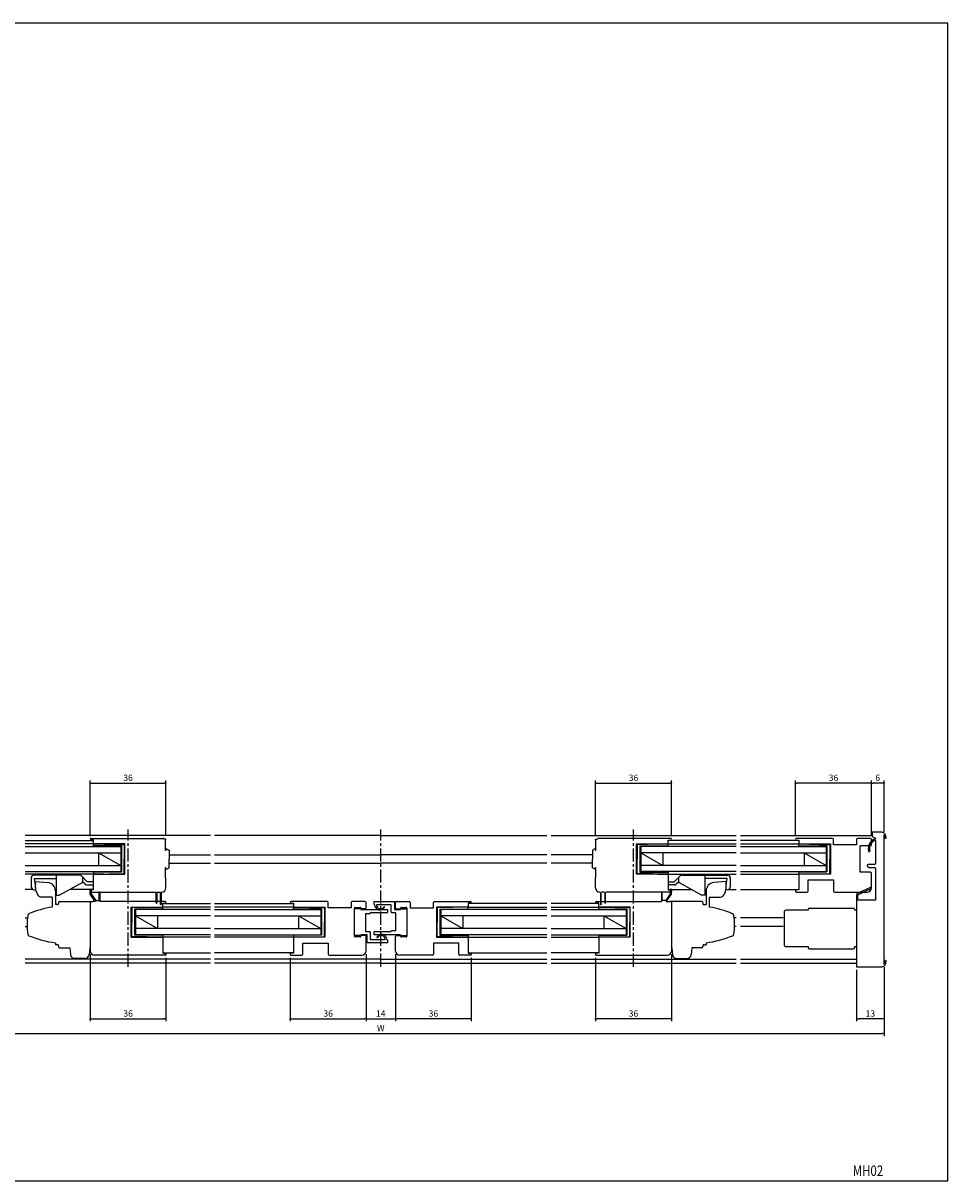
# Model space of a CAD drawing. Extents: x 0 to 790, y 0 to 550.
# Drawn here: x 351 to 790, y 0 to 550 of the extents above; entities that cross this region are included whole.
import ezdxf
from ezdxf.enums import TextEntityAlignment as Align

# ---------------------------------------------------------------- set-up
doc = ezdxf.new("R2010")
doc.units = 0
doc.header["$LTSCALE"] = 5
doc.header["$MEASUREMENT"] = 0
doc.linetypes.add('CENTER', pattern=[2, 1.25, -0.25, 0.25, -0.25])
doc.layers.get('0').update_dxf_attribs({"linetype": 'CONTINUOUS'})
doc.layers.get('DEFPOINTS').update_dxf_attribs({"linetype": 'CONTINUOUS'})
doc.layers.add('ADM', color=4, linetype='CONTINUOUS')
doc.layers.add('AHJ', color=1, linetype='CONTINUOUS')
doc.styles.get("Standard").update_dxf_attribs({"font": 'romans.shx', "width": 0.8, "bigfont": 'extfont.shx'})
doc.dimstyles.new('1', dxfattribs={"dimtxt": 3, "dimasz": 0.8, "dimexe": 1.2, "dimexo": 1.5, "dimgap": 1, "dimtad": 3, "dimdsep": 46, "dimtxsty": 'Standard', "dimblk1": 'DOT', "dimblk2": 'DOT', "dimsah": 1, "dimcen": 0, "dimazin": 2, "dimtfac": 1, "dimtofl": 0, "dimtmove": 2, "dimatfit": 3, "dimldrblk": 'DOT', "dimfxl": 0, "dimtolj": 1, "dimarcsym": 0})

# ---------------------------------------------------------------- blocks, each defined once
blk = doc.blocks.new('DOT')
at = {"layer": 'AHJ', "color": 0, "linetype": 'ByBlock'}
blk.add_line((-0.5, 0), (-1, 0), dxfattribs=at)
at = {"layer": 'AHJ', "color": 0, "linetype": 'ByBlock', "const_width": 0.5}
blk.add_lwpolyline([(-0.25, 0, 1), (0.25, 0, 1)], format="xyb", close=True, dxfattribs=at)
blk = doc.blocks.new('*D6')
at = {"layer": 'ADM', "color": 0}
for p, q in [((527.7, 107.69), (527.7, 75.8)), ((563.7, 105.99), (563.7, 75.8)), ((562.9, 77), (528.5, 77))]:
    blk.add_line(p, q, dxfattribs=at)
at = {"layer": 'DEFPOINTS', "color": 0}
for p in [(527.7, 109.19), (563.7, 107.49), (527.7, 77)]:
    blk.add_point(p, dxfattribs=at)
at = {"layer": 'ADM', "color": 0, "xscale": 0.8, "yscale": 0.8, "zscale": 0.8, "rotation": 180}
blk.add_blockref('DOT', (527.7, 77), dxfattribs=at)
at = {"layer": 'ADM', "color": 0, "xscale": 0.8, "yscale": 0.8, "zscale": 0.8}
blk.add_blockref('DOT', (563.7, 77), dxfattribs=at)
at = {"layer": 'ADM', "color": 0, "insert": (545.7, 79.5), "char_height": 3, "attachment_point": 5}
blk.add_mtext('\\A1;36', dxfattribs=at)
blk = doc.blocks.new('_DOT')
at = {"color": 0, "linetype": 'ByBlock'}
blk.add_line((-0.5, 0), (-1, 0), dxfattribs=at)
at = {"color": 0, "linetype": 'ByBlock', "const_width": 0.5}
blk.add_lwpolyline([(-0.25, 0, 1), (0.25, 0, 1)], format="xyb", close=True, dxfattribs=at)
blk = doc.blocks.new('*D17')
at = {"layer": 'ADM', "color": 0}
for p, q in [((281.7, 101.5), (281.7, 68.8)), ((759.7, 101.5), (759.7, 68.8)), ((282.5, 70), (758.9, 70))]:
    blk.add_line(p, q, dxfattribs=at)
at = {"layer": 'DEFPOINTS', "color": 0}
for p in [(281.7, 103), (759.7, 103), (759.7, 70)]:
    blk.add_point(p, dxfattribs=at)
at = {"layer": 'ADM', "color": 0, "xscale": 0.8, "yscale": 0.8, "zscale": 0.8, "rotation": 180}
blk.add_blockref('DOT', (281.7, 70), dxfattribs=at)
at = {"layer": 'ADM', "color": 0, "xscale": 0.8, "yscale": 0.8, "zscale": 0.8}
blk.add_blockref('DOT', (759.7, 70), dxfattribs=at)
at = {"layer": 'ADM', "color": 0, "insert": (520.7, 72.5), "char_height": 3, "attachment_point": 5}
blk.add_mtext('\\A1;W', dxfattribs=at)
blk = doc.blocks.new('*D18')
at = {"layer": 'ADM', "color": 0}
for p, q in [((477.7, 105.99), (477.7, 75.8)), ((513.7, 107.69), (513.7, 75.8)), ((478.5, 77), (512.9, 77))]:
    blk.add_line(p, q, dxfattribs=at)
at = {"layer": 'DEFPOINTS', "color": 0}
for p in [(477.7, 107.49), (513.7, 109.19), (513.7, 77)]:
    blk.add_point(p, dxfattribs=at)
at = {"layer": 'ADM', "color": 0, "xscale": 0.8, "yscale": 0.8, "zscale": 0.8, "rotation": 180}
blk.add_blockref('DOT', (477.7, 77), dxfattribs=at)
at = {"layer": 'ADM', "color": 0, "xscale": 0.8, "yscale": 0.8, "zscale": 0.8}
blk.add_blockref('DOT', (513.7, 77), dxfattribs=at)
at = {"layer": 'ADM', "color": 0, "insert": (495.7, 79.5), "char_height": 3, "attachment_point": 5}
blk.add_mtext('\\A1;36', dxfattribs=at)
blk = doc.blocks.new('*D2')
at = {"layer": 'ADM', "color": 0}
for p, q in [((382.7, 107.69), (382.7, 75.8)), ((418.7, 105.95), (418.7, 75.8)), ((383.5, 77), (417.9, 77))]:
    blk.add_line(p, q, dxfattribs=at)
at = {"layer": 'DEFPOINTS', "color": 0}
for p in [(382.7, 109.19), (418.7, 107.45), (418.7, 77)]:
    blk.add_point(p, dxfattribs=at)
at = {"layer": 'ADM', "color": 0, "xscale": 0.8, "yscale": 0.8, "zscale": 0.8, "rotation": 180}
blk.add_blockref('DOT', (382.7, 77), dxfattribs=at)
at = {"layer": 'ADM', "color": 0, "xscale": 0.8, "yscale": 0.8, "zscale": 0.8}
blk.add_blockref('DOT', (418.7, 77), dxfattribs=at)
at = {"layer": 'ADM', "color": 0, "insert": (400.7, 79.5), "char_height": 3, "attachment_point": 5}
blk.add_mtext('\\A1;36', dxfattribs=at)
blk = doc.blocks.new('*D4')
at = {"layer": 'ADM', "color": 0}
for p, q in [((513.7, 107.69), (513.7, 75.8)), ((527.7, 107.69), (527.7, 75.8)), ((514.5, 77), (526.9, 77))]:
    blk.add_line(p, q, dxfattribs=at)
at = {"layer": 'DEFPOINTS', "color": 0}
for p in [(513.7, 109.19), (527.7, 109.19), (527.7, 77)]:
    blk.add_point(p, dxfattribs=at)
at = {"layer": 'ADM', "color": 0, "xscale": 0.8, "yscale": 0.8, "zscale": 0.8, "rotation": 180}
blk.add_blockref('DOT', (513.7, 77), dxfattribs=at)
at = {"layer": 'ADM', "color": 0, "xscale": 0.8, "yscale": 0.8, "zscale": 0.8}
blk.add_blockref('DOT', (527.7, 77), dxfattribs=at)
at = {"layer": 'ADM', "color": 0, "insert": (520.7, 79.5), "char_height": 3, "attachment_point": 5}
blk.add_mtext('\\A1;14', dxfattribs=at)
blk = doc.blocks.new('*D24')
at = {"layer": 'ADM', "color": 0}
for p, q in [((746.7, 100.19), (746.7, 75.8)), ((759.7, 101.5), (759.7, 75.8)), ((758.9, 77), (747.5, 77))]:
    blk.add_line(p, q, dxfattribs=at)
at = {"layer": 'DEFPOINTS', "color": 0}
for p in [(746.7, 101.69), (759.7, 103), (746.7, 77)]:
    blk.add_point(p, dxfattribs=at)
at = {"layer": 'ADM', "color": 0, "xscale": 0.8, "yscale": 0.8, "zscale": 0.8, "rotation": 180}
blk.add_blockref('DOT', (746.7, 77), dxfattribs=at)
at = {"layer": 'ADM', "color": 0, "xscale": 0.8, "yscale": 0.8, "zscale": 0.8}
blk.add_blockref('DOT', (759.7, 77), dxfattribs=at)
at = {"layer": 'ADM', "color": 0, "insert": (753.2, 79.5), "char_height": 3, "attachment_point": 5}
blk.add_mtext('\\A1;13', dxfattribs=at)
blk = doc.blocks.new('*D23')
at = {"layer": 'ADM', "color": 0}
for p, q in [((622.7, 105.95), (622.7, 75.8)), ((658.7, 107.69), (658.7, 75.8)), ((657.9, 77), (623.5, 77))]:
    blk.add_line(p, q, dxfattribs=at)
at = {"layer": 'DEFPOINTS', "color": 0}
for p in [(622.7, 107.45), (658.7, 109.19), (622.7, 77)]:
    blk.add_point(p, dxfattribs=at)
at = {"layer": 'ADM', "color": 0, "xscale": 0.8, "yscale": 0.8, "zscale": 0.8, "rotation": 180}
blk.add_blockref('DOT', (622.7, 77), dxfattribs=at)
at = {"layer": 'ADM', "color": 0, "xscale": 0.8, "yscale": 0.8, "zscale": 0.8}
blk.add_blockref('DOT', (658.7, 77), dxfattribs=at)
at = {"layer": 'ADM', "color": 0, "insert": (640.7, 79.5), "char_height": 3, "attachment_point": 5}
blk.add_mtext('\\A1;36', dxfattribs=at)
blk = doc.blocks.new('*D22')
at = {"layer": 'ADM', "color": 0, "lineweight": -2}
for p, q in [((717.7, 163.79), (717.7, 190.2)), ((752.9, 189), (718.5, 189)), ((753.7, 163.69), (753.7, 190.2))]:
    blk.add_line(p, q, dxfattribs=at)
at = {"layer": 'DEFPOINTS', "color": 0}
for p in [(717.7, 189), (717.7, 162.29), (753.7, 162.19)]:
    blk.add_point(p, dxfattribs=at)
at = {"layer": 'ADM', "color": 0, "lineweight": -2, "xscale": 0.8, "yscale": 0.8, "zscale": 0.8, "rotation": 180}
blk.add_blockref('_DOT', (717.7, 189), dxfattribs=at)
at = {"layer": 'ADM', "color": 0, "lineweight": -2, "xscale": 0.8, "yscale": 0.8, "zscale": 0.8}
blk.add_blockref('_DOT', (753.7, 189), dxfattribs=at)
at = {"layer": 'ADM', "color": 0, "insert": (735.7, 191.5), "char_height": 3, "attachment_point": 5}
blk.add_mtext('\\A1;36', dxfattribs=at)
blk = doc.blocks.new('*D21')
at = {"layer": 'ADM', "color": 0}
for p, q in [((753.7, 163.69), (753.7, 190.2)), ((758.9, 189), (754.5, 189)), ((759.7, 165.88), (759.7, 190.2))]:
    blk.add_line(p, q, dxfattribs=at)
at = {"layer": 'DEFPOINTS', "color": 0}
for p in [(753.7, 189), (753.7, 162.19), (759.7, 164.38)]:
    blk.add_point(p, dxfattribs=at)
at = {"layer": 'ADM', "color": 0, "xscale": 0.8, "yscale": 0.8, "zscale": 0.8, "rotation": 180}
blk.add_blockref('DOT', (753.7, 189), dxfattribs=at)
at = {"layer": 'ADM', "color": 0, "xscale": 0.8, "yscale": 0.8, "zscale": 0.8}
blk.add_blockref('DOT', (759.7, 189), dxfattribs=at)
at = {"layer": 'ADM', "color": 0, "insert": (756.7, 191.5), "char_height": 3, "attachment_point": 5}
blk.add_mtext('\\A1;6', dxfattribs=at)
blk = doc.blocks.new('*D25')
at = {"layer": 'ADM', "color": 0, "lineweight": -2}
for p, q in [((382.7, 163.79), (382.7, 190.2)), ((383.5, 189), (417.9, 189)), ((418.7, 163.89), (418.7, 190.2))]:
    blk.add_line(p, q, dxfattribs=at)
at = {"layer": 'DEFPOINTS', "color": 0}
for p in [(418.7, 189), (382.7, 162.29), (418.7, 162.39)]:
    blk.add_point(p, dxfattribs=at)
at = {"layer": 'ADM', "color": 0, "lineweight": -2, "xscale": 0.8, "yscale": 0.8, "zscale": 0.8, "rotation": 180}
blk.add_blockref('DOT', (382.7, 189), dxfattribs=at)
at = {"layer": 'ADM', "color": 0, "lineweight": -2, "xscale": 0.8, "yscale": 0.8, "zscale": 0.8}
blk.add_blockref('DOT', (418.7, 189), dxfattribs=at)
at = {"layer": 'ADM', "color": 0, "insert": (400.7, 191.5), "char_height": 3, "attachment_point": 5}
blk.add_mtext('\\A1;36', dxfattribs=at)
blk = doc.blocks.new('*D26')
at = {"layer": 'ADM', "color": 0, "lineweight": -2}
for p, q in [((622.7, 163.89), (622.7, 190.2)), ((623.5, 189), (657.9, 189)), ((658.7, 163.79), (658.7, 190.2))]:
    blk.add_line(p, q, dxfattribs=at)
at = {"layer": 'DEFPOINTS', "color": 0}
for p in [(658.7, 189), (622.7, 162.39), (658.7, 162.29)]:
    blk.add_point(p, dxfattribs=at)
at = {"layer": 'ADM', "color": 0, "lineweight": -2, "xscale": 0.8, "yscale": 0.8, "zscale": 0.8, "rotation": 180}
blk.add_blockref('DOT', (622.7, 189), dxfattribs=at)
at = {"layer": 'ADM', "color": 0, "lineweight": -2, "xscale": 0.8, "yscale": 0.8, "zscale": 0.8}
blk.add_blockref('DOT', (658.7, 189), dxfattribs=at)
at = {"layer": 'ADM', "color": 0, "insert": (640.7, 191.5), "char_height": 3, "attachment_point": 5}
blk.add_mtext('\\A1;36', dxfattribs=at)

msp = doc.modelspace()

# ---------------------------------------------------------------- linework, layer by layer
for p, q in [((758.702, 165.689), (754.002, 165.689)), ((754.002, 165.689), (754.002, 163.589)), ((439.814, 163.989), (351.901, 163.989)), ((351.901, 161.689), (384.201, 161.689)), ((384.201, 160.089), (351.901, 160.089)), ((383.101, 162.689), (417.401, 162.689)), ((384.201, 161.889), (383.101, 161.889)), ((384.201, 160.289), (384.201, 161.889)), ((384.201, 160.089), (398.901, 159.689)), ((384.201, 159.089), (384.201, 160.089)), ((399.201, 160.089), (384.401, 160.089)), ((398.901, 159.689), (398.901, 152.889)), ((399.201, 145.689), (399.201, 160.089)), ((520.702, 163.989), (441.814, 163.989)), ((520.702, 163.989), (599.589, 163.989)), ((601.589, 163.989), (689.503, 163.989)), ((658.303, 162.689), (624.003, 162.689)), ((642.203, 160.089), (657.003, 160.089)), ((642.203, 145.689), (642.203, 160.089)), ((657.203, 160.089), (642.503, 159.689)), ((642.503, 159.689), (642.503, 152.889)), ((657.203, 160.289), (657.203, 161.889)), ((657.203, 161.889), (658.303, 161.889)), ((689.503, 161.689), (657.203, 161.689)), ((657.203, 159.089), (657.203, 160.089)), ((657.203, 160.089), (689.503, 160.089)), ((691.553, 163.989), (754.002, 163.989)), ((719.202, 161.689), (691.553, 161.689)), ((691.553, 160.089), (719.202, 160.089)), ((735.202, 162.689), (718.102, 162.689)), ((718.102, 161.889), (719.202, 161.889)), ((719.202, 161.889), (719.202, 160.389)), ((719.202, 159.089), (719.202, 160.089)), ((719.202, 160.089), (733.902, 159.689)), ((719.502, 160.089), (734.202, 160.089)), ((733.902, 159.689), (733.902, 152.889)), ((734.202, 160.089), (734.202, 145.689)), ((735.702, 159.689), (735.702, 162.189)), ((746.702, 159.689), (735.702, 159.689)), ((746.702, 162.189), (746.702, 159.689)), ((753.202, 162.689), (747.202, 162.689)), ((753.702, 159.689), (753.702, 162.189)), ((754.002, 163.689), (754.002, 163.689)), ((754.002, 163.589), (755.702, 162.796)), ((755.702, 162.796), (755.702, 162.539)), ((755.702, 161.906), (755.702, 150.839)), ((759.702, 103), (759.702, 164.377)), ((351.901, 158.889), (397.201, 158.889)), ((351.901, 155.889), (397.201, 155.889)), ((397.601, 159.089), (384.201, 159.089)), ((386.701, 155.889), (397.201, 149.889)), ((386.701, 155.889), (386.701, 149.889)), ((397.201, 158.889), (397.201, 146.889)), ((397.601, 159.089), (397.601, 146.689)), ((418.699, 156.889), (418.539, 156.889)), ((418.699, 157.889), (418.699, 156.889)), ((418.699, 157.889), (420.199, 157.023)), ((420.199, 157.023), (420.199, 152.889)), ((420.199, 154.889), (439.814, 154.889)), ((441.814, 154.889), (520.702, 154.889)), ((599.589, 154.889), (520.702, 154.889)), ((621.205, 154.889), (601.589, 154.889)), ((622.705, 157.889), (621.205, 157.023)), ((621.205, 157.023), (621.205, 152.889)), ((622.705, 157.889), (622.705, 156.889)), ((622.705, 156.889), (622.865, 156.889)), ((643.803, 159.089), (643.803, 146.689)), ((643.803, 159.089), (657.203, 159.089)), ((689.503, 158.889), (644.203, 158.889)), ((644.203, 158.889), (644.203, 146.889)), ((644.203, 155.889), (654.703, 149.889)), ((689.503, 155.889), (644.203, 155.889)), ((654.703, 155.889), (654.703, 149.889)), ((691.553, 158.889), (732.202, 158.889)), ((691.553, 158.889), (732.202, 158.889)), ((691.553, 155.889), (732.202, 155.889)), ((719.202, 159.089), (732.602, 159.089)), ((721.702, 155.889), (721.702, 149.889)), ((721.702, 155.889), (732.202, 149.889)), ((732.202, 158.889), (732.202, 146.889)), ((732.602, 159.089), (732.602, 146.739)), ((748.302, 146.589), (748.302, 159.189)), ((753.202, 159.189), (748.302, 159.189)), ((351.901, 149.889), (397.201, 149.889)), ((398.901, 146.089), (398.901, 152.889)), ((418.699, 148.889), (418.539, 148.889)), ((418.699, 147.889), (418.699, 148.889)), ((418.699, 147.889), (420.199, 148.755)), ((420.199, 148.755), (420.199, 152.889)), ((420.199, 150.889), (439.814, 150.889)), ((441.814, 150.889), (520.702, 150.889)), ((599.589, 150.889), (520.702, 150.889)), ((621.205, 150.889), (601.589, 150.889)), ((621.205, 148.755), (621.205, 152.889)), ((622.705, 147.889), (621.205, 148.755)), ((622.705, 148.889), (622.865, 148.889)), ((622.705, 147.889), (622.705, 148.889)), ((642.503, 146.089), (642.503, 152.889)), ((689.503, 149.889), (644.203, 149.889)), ((691.553, 149.889), (732.202, 149.889)), ((733.902, 146.089), (733.902, 152.889)), ((751.702, 149.839), (751.702, 149.705)), ((751.952, 149.272), (752.702, 148.839)), ((755.202, 150.339), (752.202, 150.339)), ((752.702, 148.839), (755.202, 148.839)), ((351.901, 146.889), (397.201, 146.889)), ((389.198, 145.689), (351.901, 145.689)), ((352.008, 146.889), (397.201, 146.889)), ((354.699, 143.989), (354.699, 139.708)), ((377.599, 145.189), (355.899, 145.189)), ((356.199, 143.689), (366.699, 143.689)), ((356.699, 140.689), (356.199, 143.689)), ((366.699, 135.689), (366.699, 145.189)), ((375.199, 145.189), (366.699, 145.189)), ((381.321, 142.089), (378.66, 144.749)), ((384.199, 145.689), (384.199, 138.189)), ((384.199, 145.689), (399.201, 145.689)), ((397.601, 146.689), (384.201, 146.689)), ((384.201, 146.689), (384.201, 145.689)), ((384.201, 145.689), (398.901, 146.089)), ((657.205, 145.689), (642.203, 145.689)), ((657.203, 145.689), (642.503, 146.089)), ((643.803, 146.689), (657.203, 146.689)), ((689.396, 146.889), (644.203, 146.889)), ((689.503, 146.889), (644.203, 146.889)), ((652.205, 145.689), (689.503, 145.689)), ((657.203, 146.689), (657.203, 145.689)), ((657.205, 145.689), (657.205, 138.189)), ((660.083, 142.089), (662.744, 144.749)), ((663.805, 145.189), (685.505, 145.189)), ((674.705, 135.689), (674.705, 145.189)), ((685.205, 143.689), (674.705, 143.689)), ((684.705, 140.689), (685.205, 143.689)), ((686.705, 143.989), (686.705, 139.708)), ((691.553, 146.889), (732.202, 146.889)), ((691.553, 146.889), (732.202, 146.889)), ((691.553, 145.689), (719.202, 145.689)), ((719.202, 146.732), (719.202, 145.689)), ((719.202, 146.732), (732.602, 146.732)), ((719.202, 145.689), (733.902, 146.089)), ((719.202, 145.689), (719.202, 138.189)), ((734.202, 145.689), (719.202, 145.689)), ((753.202, 146.589), (748.302, 146.589)), ((753.702, 139.189), (753.702, 146.089)), ((755.702, 148.339), (755.702, 133.389)), ((355.486, 138.389), (351.901, 138.389)), ((356.139, 138.209), (356.746, 138.185)), ((356.746, 138.185), (356.805, 138.183)), ((366.699, 138.389), (366.15, 138.389)), ((366.2, 137.757), (366.2, 131.21)), ((379.045, 141.707), (368.199, 135.689)), ((384.199, 138.389), (373.065, 138.389)), ((379.199, 142.089), (380.348, 140.94)), ((379.199, 142.089), (380.26, 141.028)), ((381.196, 140.589), (384.199, 140.589)), ((384.199, 142.089), (381.321, 142.089)), ((382.699, 137.889), (382.699, 137.449)), ((382.709, 136.189), (382.709, 138.439)), ((384.199, 138.189), (382.999, 138.189)), ((383.209, 138.439), (383.209, 136.344)), ((657.205, 142.089), (660.083, 142.089)), ((660.207, 140.589), (657.205, 140.589)), ((657.205, 138.389), (668.339, 138.389)), ((657.205, 138.189), (658.405, 138.189)), ((658.195, 138.439), (658.195, 136.344)), ((658.695, 136.189), (658.695, 138.439)), ((658.705, 137.889), (658.705, 137.449)), ((662.205, 142.089), (661.056, 140.94)), ((662.359, 141.707), (673.205, 135.689)), ((674.705, 138.389), (675.254, 138.389)), ((675.204, 137.757), (675.204, 131.21)), ((684.658, 138.185), (684.598, 138.183)), ((685.265, 138.209), (684.658, 138.185)), ((685.918, 138.389), (689.503, 138.389)), ((691.553, 138.389), (719.202, 138.389)), ((717.702, 137.889), (717.702, 137.489)), ((719.202, 138.189), (718.002, 138.189)), ((723.702, 137.689), (723.702, 142.989)), ((723.702, 142.989), (735.702, 142.989)), ((735.702, 142.989), (735.702, 137.689)), ((364.7, 134.829), (364.7, 130.066)), ((364.7, 132.763), (364.7, 130.109)), ((366.699, 135.689), (368.199, 135.689)), ((382.699, 132.689), (382.699, 110.689)), ((382.699, 132.689), (382.699, 110.689)), ((385.109, 132.689), (382.709, 136.189)), ((382.999, 137.189), (413.811, 137.189)), ((383.209, 136.344), (385.372, 133.189)), ((385.109, 132.689), (383.999, 132.689)), ((385.372, 133.189), (387.009, 133.189)), ((387.009, 133.189), (387.009, 137.039)), ((387.309, 137.039), (387.309, 132.689)), ((418.299, 132.689), (387.309, 132.689)), ((414.049, 136.849), (413.811, 137.189)), ((414.049, 132.039), (414.049, 136.849)), ((414.587, 137.189), (414.349, 136.849)), ((414.349, 136.849), (414.349, 132.039)), ((414.587, 137.189), (415.811, 137.189)), ((416.049, 136.849), (415.811, 137.189)), ((416.049, 131.339), (416.049, 136.849)), ((416.587, 137.189), (416.349, 136.849)), ((416.349, 136.849), (416.349, 131.339)), ((416.587, 137.189), (416.699, 137.189)), ((495.202, 132.689), (478.102, 132.689)), ((495.702, 129.689), (495.702, 132.189)), ((506.702, 132.189), (506.702, 129.689)), ((513.202, 132.689), (507.202, 132.689)), ((513.702, 129.689), (513.702, 132.189)), ((527.702, 129.689), (527.702, 132.189)), ((528.202, 132.689), (534.202, 132.689)), ((534.702, 132.189), (534.702, 129.689)), ((545.702, 129.689), (545.702, 132.189)), ((546.202, 132.689), (563.302, 132.689)), ((623.105, 132.689), (654.095, 132.689)), ((624.817, 137.189), (624.705, 137.189)), ((624.817, 137.189), (625.055, 136.849)), ((625.055, 136.849), (625.055, 131.339)), ((625.355, 136.849), (625.593, 137.189)), ((625.355, 131.339), (625.355, 136.849)), ((626.817, 137.189), (625.593, 137.189)), ((626.817, 137.189), (627.055, 136.849)), ((627.055, 136.849), (627.055, 132.039)), ((627.355, 136.849), (627.593, 137.189)), ((627.355, 132.039), (627.355, 136.849)), ((658.405, 137.189), (627.593, 137.189)), ((654.095, 137.039), (654.095, 132.689)), ((654.395, 133.189), (654.395, 137.039)), ((656.032, 133.189), (654.395, 133.189)), ((658.195, 136.344), (656.032, 133.189)), ((656.295, 132.689), (658.695, 136.189)), ((656.295, 132.689), (657.405, 132.689)), ((658.705, 132.689), (658.705, 110.689)), ((658.705, 132.689), (658.705, 110.689)), ((674.705, 135.689), (673.205, 135.689)), ((676.704, 134.829), (676.704, 130.066)), ((676.704, 132.763), (676.704, 130.109)), ((718.002, 137.189), (723.202, 137.189)), ((736.202, 137.189), (751.702, 137.189)), ((755.702, 133.389), (747.302, 133.389)), ((402.199, 115.689), (402.199, 130.089)), ((402.199, 130.089), (416.999, 130.089)), ((417.199, 130.089), (402.499, 129.689)), ((402.499, 129.689), (402.499, 122.889)), ((417.2, 129.089), (403.799, 129.089)), ((403.799, 129.089), (403.799, 116.739)), ((404.199, 128.889), (404.199, 116.889)), ((439.814, 128.889), (404.199, 128.889)), ((439.814, 128.889), (404.199, 128.889)), ((439.814, 130.089), (416.999, 130.089)), ((417.199, 130.289), (417.199, 131.889)), ((417.199, 131.889), (418.299, 131.889)), ((417.199, 131.689), (439.814, 131.689)), ((417.199, 129.089), (417.199, 130.089)), ((441.814, 131.689), (479.202, 131.689)), ((479.202, 130.089), (441.814, 130.089)), ((441.814, 128.889), (492.202, 128.889)), ((478.102, 131.889), (479.202, 131.889)), ((479.202, 131.889), (479.202, 130.389)), ((479.202, 130.089), (493.902, 129.689)), ((479.202, 129.089), (479.202, 130.089)), ((492.602, 129.089), (479.202, 129.089)), ((479.502, 130.089), (494.202, 130.089)), ((492.202, 128.889), (492.202, 116.889)), ((492.602, 129.089), (492.602, 116.689)), ((493.902, 129.689), (493.902, 122.889)), ((494.202, 130.089), (494.202, 115.689)), ((506.702, 129.689), (495.702, 129.689)), ((513.202, 129.189), (508.302, 129.189)), ((508.302, 116.589), (508.302, 129.189)), ((528.202, 129.189), (533.102, 129.189)), ((534.702, 129.689), (545.702, 129.689)), ((561.902, 130.089), (547.202, 130.089)), ((547.202, 130.089), (547.202, 115.689)), ((562.202, 130.089), (547.502, 129.689)), ((547.502, 129.689), (547.502, 122.889)), ((548.802, 129.089), (548.802, 116.689)), ((548.802, 129.089), (562.202, 129.089)), ((599.589, 128.889), (549.202, 128.889)), ((549.202, 128.889), (549.202, 116.889)), ((563.302, 131.889), (562.202, 131.889)), ((562.202, 131.889), (562.202, 130.389)), ((599.589, 131.689), (562.202, 131.689)), ((562.202, 129.089), (562.202, 130.089)), ((562.202, 130.089), (599.589, 130.089)), ((624.205, 131.689), (601.589, 131.689)), ((601.589, 130.089), (624.405, 130.089)), ((601.589, 128.889), (637.205, 128.889)), ((601.589, 128.889), (637.205, 128.889)), ((624.205, 131.889), (623.105, 131.889)), ((624.204, 129.089), (637.605, 129.089)), ((624.205, 130.289), (624.205, 131.889)), ((624.205, 129.089), (624.205, 130.089)), ((624.205, 130.089), (638.905, 129.689)), ((639.205, 130.089), (624.405, 130.089)), ((637.205, 128.889), (637.205, 116.889)), ((637.605, 129.089), (637.605, 116.739)), ((638.905, 129.689), (638.905, 122.889)), ((639.205, 115.689), (639.205, 130.089)), ((712.202, 127.589), (712.202, 112.289)), ((723.702, 128.589), (713.202, 128.589)), ((723.702, 129.089), (723.702, 128.589)), ((724.202, 129.589), (745.202, 129.589)), ((745.702, 129.089), (745.702, 128.589)), ((746.702, 128.589), (745.702, 128.589)), ((351.901, 124.889), (352.87, 124.889)), ((402.499, 116.089), (402.499, 122.889)), ((404.199, 125.889), (414.699, 119.889)), ((439.814, 125.889), (404.199, 125.889)), ((414.699, 125.889), (414.699, 119.889)), ((441.814, 125.889), (492.202, 125.889)), ((481.702, 125.889), (492.202, 119.889)), ((481.702, 125.889), (481.702, 119.889)), ((493.902, 116.089), (493.902, 122.889)), ((547.502, 116.089), (547.502, 122.889)), ((599.589, 125.889), (549.202, 125.889)), ((549.202, 125.889), (559.702, 119.889)), ((559.702, 125.889), (559.702, 119.889)), ((601.589, 125.889), (637.205, 125.889)), ((626.705, 125.889), (626.705, 119.889)), ((626.705, 125.889), (637.205, 119.889)), ((638.905, 116.089), (638.905, 122.889)), ((689.503, 124.889), (688.533, 124.889)), ((711.862, 124.889), (691.553, 124.889)), ((351.901, 120.889), (352.71, 120.889)), ((402.199, 115.689), (417.199, 115.689)), ((417.199, 115.689), (402.499, 116.089)), ((417.2, 116.732), (403.799, 116.732)), ((439.814, 119.889), (404.199, 119.889)), ((439.814, 116.889), (404.199, 116.889)), ((439.814, 116.889), (404.199, 116.889)), ((417.199, 116.732), (417.199, 115.689)), ((417.199, 115.689), (417.199, 108.189)), ((439.814, 115.689), (417.199, 115.689)), ((441.814, 119.889), (492.202, 119.889)), ((441.814, 116.889), (492.202, 116.889)), ((479.202, 115.689), (441.814, 115.689)), ((492.602, 116.689), (479.202, 116.689)), ((479.202, 116.689), (479.202, 115.689)), ((479.202, 115.689), (493.902, 116.089)), ((494.202, 115.689), (479.202, 115.689)), ((479.202, 115.689), (479.202, 108.189)), ((513.202, 116.589), (508.302, 116.589)), ((513.702, 109.189), (513.702, 116.089)), ((527.702, 109.189), (527.702, 116.089)), ((528.202, 116.589), (533.102, 116.589)), ((547.202, 115.689), (562.202, 115.689)), ((562.202, 115.689), (547.502, 116.089)), ((548.802, 116.689), (562.202, 116.689)), ((599.589, 119.889), (549.202, 119.889)), ((599.589, 116.889), (549.202, 116.889)), ((562.202, 116.689), (562.202, 115.689)), ((562.202, 115.689), (599.589, 115.689)), ((562.202, 115.689), (562.202, 108.189)), ((601.589, 119.889), (637.205, 119.889)), ((601.589, 116.889), (637.205, 116.889)), ((601.589, 116.889), (637.205, 116.889)), ((601.589, 115.689), (624.205, 115.689)), ((624.204, 116.732), (637.605, 116.732)), ((624.205, 116.732), (624.205, 115.689)), ((624.205, 115.689), (638.905, 116.089)), ((624.205, 115.689), (624.205, 108.189)), ((639.205, 115.689), (624.205, 115.689)), ((689.503, 120.889), (688.694, 120.889)), ((711.862, 120.889), (691.553, 120.889)), ((382.699, 113.389), (382.699, 109.189)), ((483.702, 112.989), (495.702, 112.989)), ((483.702, 107.689), (483.702, 112.989)), ((495.702, 112.989), (495.702, 107.689)), ((557.702, 112.989), (545.702, 112.989)), ((545.702, 112.989), (545.702, 107.689)), ((557.702, 107.689), (557.702, 112.989)), ((658.705, 113.389), (658.705, 109.189)), ((713.202, 111.289), (723.702, 111.289)), ((723.702, 111.289), (723.702, 110.789)), ((724.202, 110.289), (745.202, 110.289)), ((745.702, 111.289), (746.702, 111.289)), ((745.702, 111.289), (745.702, 110.789)), ((439.814, 105.289), (351.901, 105.289)), ((418.399, 107.189), (384.699, 107.189)), ((417.199, 108.389), (439.814, 108.389)), ((417.199, 108.189), (418.399, 108.189)), ((418.699, 107.889), (418.699, 107.449)), ((479.202, 108.389), (441.814, 108.389)), ((520.702, 105.289), (441.814, 105.289)), ((477.702, 107.889), (477.702, 107.489)), ((479.202, 108.189), (478.002, 108.189)), ((478.002, 107.189), (483.202, 107.189)), ((496.202, 107.189), (511.702, 107.189)), ((520.702, 105.289), (599.589, 105.289)), ((545.202, 107.189), (529.702, 107.189)), ((563.402, 107.189), (558.202, 107.189)), ((562.202, 108.389), (599.589, 108.389)), ((562.202, 108.189), (563.402, 108.189)), ((563.702, 107.889), (563.702, 107.489)), ((624.205, 108.389), (601.589, 108.389)), ((601.589, 105.289), (689.503, 105.289)), ((622.705, 107.889), (622.705, 107.449)), ((624.205, 108.189), (623.005, 108.189)), ((623.005, 107.189), (656.705, 107.189)), ((691.553, 105.289), (746.702, 105.289)), ((439.814, 103.489), (351.901, 103.489)), ((520.702, 103.489), (441.814, 103.489)), ((520.702, 103.489), (599.589, 103.489)), ((601.589, 103.489), (689.503, 103.489)), ((691.553, 103.489), (746.702, 103.489)), ((746.702, 101.689), (758.702, 101.689))]:
    msp.add_line(p, q)
at = {"linetype": 'Continuous'}
for p, q in [((418.699, 162.389), (417.699, 162.389)), ((418.699, 162.389), (417.699, 162.389)), ((418.539, 156.889), (418.539, 161.889)), ((418.539, 161.889), (418.699, 161.889)), ((418.539, 156.889), (418.539, 161.889)), ((418.539, 161.889), (418.699, 161.889)), ((418.699, 161.889), (418.699, 162.389)), ((418.699, 161.889), (418.699, 162.389)), ((622.705, 162.389), (623.705, 162.389)), ((622.705, 161.889), (622.705, 162.389)), ((622.705, 162.389), (623.705, 162.389)), ((622.705, 161.889), (622.705, 162.389)), ((622.865, 161.889), (622.705, 161.889)), ((622.865, 161.889), (622.705, 161.889)), ((622.865, 156.889), (622.865, 161.889)), ((622.865, 156.889), (622.865, 161.889)), ((418.539, 143.889), (418.539, 148.889)), ((418.539, 143.889), (418.539, 148.889)), ((622.865, 143.889), (622.865, 148.889)), ((622.865, 143.889), (622.865, 148.889)), ((418.699, 143.889), (418.539, 143.889)), ((418.699, 143.889), (418.539, 143.889)), ((418.699, 139.189), (418.699, 143.889)), ((418.699, 139.189), (418.699, 143.889)), ((622.705, 143.889), (622.865, 143.889)), ((622.705, 139.189), (622.705, 143.889)), ((622.705, 143.889), (622.865, 143.889)), ((622.705, 139.189), (622.705, 143.889))]:
    msp.add_line(p, q, dxfattribs=at)
at = {"ltscale": 5}
for p, q in [((379.199, 141.97), (379.199, 144.189)), ((662.205, 141.97), (662.205, 144.189))]:
    msp.add_line(p, q, dxfattribs=at)
at = {"ltscale": 0.15}
for p, q in [((356.698, 139.302), (356.697, 142.23)), ((684.706, 139.302), (684.707, 142.23)), ((367.699, 132.189), (367.699, 131.689)), ((673.704, 132.189), (673.704, 131.689)), ((367.2, 131.21), (366.2, 131.21)), ((674.204, 131.21), (675.204, 131.21)), ((367.2, 112.189), (366.199, 112.189)), ((367.699, 111.71), (367.699, 111.189)), ((673.705, 111.71), (673.705, 111.189)), ((674.204, 112.189), (675.205, 112.189))]:
    msp.add_line(p, q, dxfattribs=at)
at = {"ltscale": 0.401116}
for p, q in [((356.697, 142.23), (362.529, 141.744)), ((684.707, 142.23), (678.875, 141.744))]:
    msp.add_line(p, q, dxfattribs=at)
at = {"ltscale": 0.3}
for p, q in [((356.698, 140.724), (356.698, 140.699)), ((684.706, 140.724), (684.706, 140.699)), ((357.146, 137.145), (357.667, 136.001)), ((364.7, 134.829), (359.487, 134.829)), ((382.699, 132.689), (383.199, 132.689)), ((382.699, 132.689), (383.199, 132.689)), ((658.704, 132.689), (658.204, 132.689)), ((658.705, 132.689), (658.205, 132.689)), ((676.704, 134.829), (681.917, 134.829)), ((684.258, 137.145), (683.737, 136.001)), ((372.999, 110.689), (373.319, 107.49)), ((382.499, 110.689), (382.179, 107.49)), ((382.699, 110.689), (382.499, 110.689)), ((658.705, 110.689), (658.905, 110.689)), ((658.905, 110.689), (659.224, 107.49)), ((668.405, 110.689), (668.085, 107.49)), ((380.189, 105.689), (375.309, 105.689)), ((661.214, 105.689), (666.095, 105.689))]:
    msp.add_line(p, q, dxfattribs=at)
at = {"ltscale": 2}
for p, q in [((753.278, 139.365), (747.29, 136.655)), ((747.537, 136.108), (753.526, 138.819)), ((517.502, 132.689), (527.202, 132.689)), ((517.502, 131.489), (517.502, 132.689)), ((527.202, 132.689), (527.202, 128.889)), ((746.702, 135.744), (746.702, 133.389)), ((746.702, 133.389), (746.702, 111.289)), ((747.302, 133.389), (747.302, 135.744)), ((508.302, 116.189), (508.302, 129.589)), ((508.602, 129.889), (511.002, 129.889)), ((511.302, 129.589), (511.302, 128.889)), ((511.302, 128.889), (523.902, 128.889)), ((515.402, 126.889), (513.502, 126.889)), ((513.502, 126.889), (513.502, 118.389)), ((515.702, 127.289), (515.702, 127.189)), ((523.602, 127.289), (515.702, 127.289)), ((525.402, 131.189), (518.602, 131.189)), ((523.902, 128.889), (523.902, 127.589)), ((525.702, 127.689), (525.702, 130.889)), ((527.902, 127.389), (526.002, 127.389)), ((527.202, 128.889), (530.102, 128.889)), ((527.902, 118.889), (527.902, 127.389)), ((530.102, 128.889), (530.102, 129.589)), ((530.402, 129.889), (532.802, 129.889)), ((533.102, 129.589), (533.102, 116.189)), ((511.002, 115.889), (508.602, 115.889)), ((514.202, 116.889), (511.302, 116.889)), ((511.302, 116.889), (511.302, 116.189)), ((513.502, 118.389), (515.402, 118.389)), ((514.202, 113.089), (514.202, 116.889)), ((515.702, 118.089), (515.702, 114.889)), ((517.502, 116.889), (517.502, 118.189)), ((530.102, 116.889), (517.502, 116.889)), ((517.802, 118.489), (525.702, 118.489)), ((525.702, 118.489), (525.702, 118.589)), ((526.002, 118.889), (527.902, 118.889)), ((530.102, 116.189), (530.102, 116.889)), ((532.802, 115.889), (530.402, 115.889)), ((523.902, 113.089), (514.202, 113.089)), ((516.002, 114.589), (522.802, 114.589)), ((523.902, 114.289), (523.902, 113.089)), ((746.702, 111.289), (746.702, 101.689))]:
    msp.add_line(p, q, dxfattribs=at)
at = {"ltscale": 0.725}
for p, q in [((368.199, 132.689), (382.699, 132.689)), ((673.204, 132.689), (658.704, 132.689)), ((368.199, 110.689), (372.999, 110.689)), ((382.499, 110.689), (382.699, 110.689)), ((658.905, 110.689), (658.705, 110.689)), ((673.205, 110.689), (668.405, 110.689))]:
    msp.add_line(p, q, dxfattribs=at)
at = {"ltscale": 0.7}
for p, q in [((366.199, 113.089), (366.199, 112.189)), ((675.205, 113.089), (675.205, 112.189))]:
    msp.add_line(p, q, dxfattribs=at)
msp.add_lwpolyline([(790, 0), (790, 550), (0, 550), (0, 0)], close=True)
for centre, radius, start, end in [((758.142, 163.191), 2.56, 354.87201, 77.36437), ((383.101, 162.289), 0.4, 90, 270), ((384.401, 160.289), 0.2, 180, 270), ((417.401, 162.389), 0.3, 0, 90), ((624.003, 162.389), 0.3, 90, 180), ((657.003, 160.289), 0.2, 270, 0), ((658.303, 162.289), 0.4, 270, 90), ((718.102, 162.289), 0.4, 90, 270), ((719.502, 160.389), 0.3, 180, 270), ((735.202, 162.189), 0.5, 0, 90), ((747.202, 162.189), 0.5, 90, 180), ((757.202, 157.769), 5, 107.4576, 193.60906), ((757.202, 157.769), 4.4, 109.93227, 193.60906), ((753.202, 162.189), 0.5, 0, 90), ((753.202, 159.689), 0.5, 270, 0), ((758.142, 163.191), 1.96, 354.87201, 37.25792), ((760.393, 162.989), 0.3, 174.87201, 354.87201), ((752.634, 156.663), 0.3, 193.60906, 13.60906), ((752.202, 149.839), 0.5, 90, 180), ((752.202, 149.705), 0.5, 180, 240), ((755.202, 150.839), 0.5, 270, 0), ((755.202, 148.339), 0.5, 0, 90), ((355.899, 143.989), 1.2, 90, 180), ((377.599, 143.689), 1.5, 45, 90), ((663.805, 143.689), 1.5, 90, 135), ((685.505, 143.989), 1.2, 0, 90), ((753.202, 146.089), 0.5, 360, 90), ((356.199, 139.708), 1.5, 180, 267.69403), ((381.196, 141.789), 1.2, 225, 270), ((382.999, 137.889), 0.3, 90, 180), ((382.959, 138.439), 0.25, 0, 180), ((416.699, 139.189), 2, 270, 0), ((624.705, 139.189), 2, 180, 270), ((658.445, 138.439), 0.25, 0, 180), ((658.405, 137.889), 0.3, 0, 90), ((660.207, 141.789), 1.2, 270, 315), ((685.205, 139.708), 1.5, 272.30597, 360), ((718.002, 137.889), 0.3, 90, 180), ((723.202, 137.689), 0.5, 270, 0), ((736.202, 137.689), 0.5, 180, 270), ((751.702, 139.189), 2, 270, 360), ((382.967, 137.455), 0.268, 181.33032, 276.84092), ((383.999, 132.389), 0.3, 90, 180), ((387.159, 137.039), 0.15, 0, 180), ((414.199, 132.039), 0.15, 180, 0), ((418.299, 132.289), 0.4, 270, 90), ((478.102, 132.289), 0.4, 90, 270), ((495.202, 132.189), 0.5, 0, 90), ((507.202, 132.189), 0.5, 90, 180), ((513.202, 132.189), 0.5, 0, 90), ((528.202, 132.189), 0.5, 90, 180), ((534.202, 132.189), 0.5, 0, 90), ((546.202, 132.189), 0.5, 90, 180), ((563.302, 132.289), 0.4, 270, 90), ((623.105, 132.289), 0.4, 90, 270), ((627.205, 132.039), 0.15, 180, 360), ((654.245, 137.039), 0.15, 0, 180), ((657.405, 132.389), 0.3, 0, 90), ((658.436, 137.455), 0.268, 263.15908, 358.66968), ((718.002, 137.489), 0.3, 180, 270), ((416.199, 131.339), 0.15, 180, 0), ((416.999, 130.289), 0.2, 270, 0), ((479.502, 130.389), 0.3, 180, 270), ((513.202, 129.689), 0.5, 270, 0), ((528.202, 129.689), 0.5, 180, 270), ((561.902, 130.389), 0.3, 270, 360), ((624.405, 130.289), 0.2, 180, 270), ((625.205, 131.339), 0.15, 180, 360), ((713.202, 127.589), 1, 90, 180), ((724.202, 129.089), 0.5, 90, 180), ((745.202, 129.089), 0.5, 0, 90), ((513.202, 116.089), 0.5, 360, 90), ((528.202, 116.089), 0.5, 90, 180), ((713.202, 112.289), 1, 180, 270), ((724.202, 110.789), 0.5, 180, 270), ((745.202, 110.789), 0.5, 270, 0), ((384.699, 109.189), 2, 180, 270), ((418.399, 107.889), 0.3, 0, 90), ((418.431, 107.455), 0.268, 263.15908, 358.66968), ((478.002, 107.889), 0.3, 90, 180), ((478.002, 107.489), 0.3, 180, 270), ((483.202, 107.689), 0.5, 270, 0), ((496.202, 107.689), 0.5, 180, 270), ((511.702, 109.189), 2, 270, 360), ((529.702, 109.189), 2, 180, 270), ((545.202, 107.689), 0.5, 270, 0), ((558.202, 107.689), 0.5, 180, 270), ((563.402, 107.889), 0.3, 0, 90), ((563.402, 107.489), 0.3, 270, 0), ((623.005, 107.889), 0.3, 90, 180), ((622.973, 107.455), 0.268, 181.33032, 276.84092), ((656.705, 109.189), 2, 270, 0), ((760.393, 104.389), 0.3, 5.12799, 185.12799), ((758.142, 104.187), 2.56, 282.63563, 5.12799), ((758.142, 104.187), 1.96, 322.74208, 5.12799)]:
    msp.add_arc(centre, radius, start, end)
at = {"ltscale": 0.3}
for centre, radius, start, end in [((361.698, 139.215), 5, 179.01133, 204.45684), ((679.706, 139.215), 5, 335.54316, 0.98867), ((359.487, 136.829), 2, 204.45684, 270), ((368.199, 132.189), 0.5, 89.99991, 179.99991), ((383.199, 132.189), 0.5, 359.99991, 89.99991), ((658.204, 132.189), 0.5, 90.00009, 180.00009), ((673.204, 132.189), 0.5, 0.00009, 90.00009), ((681.917, 136.829), 2, 270, 335.54316), ((354.019, 125.983), 1, 112.5425, 171.48421), ((372.804, 80.727), 50, 99.32808, 112.5425), ((367.2, 131.71), 0.5, 269.99988, 357.61396), ((674.204, 131.71), 0.5, 182.38604, 270.00012), ((668.6, 80.727), 50, 67.4575, 80.67192), ((687.385, 125.983), 1, 8.51579, 67.4575), ((382.699, 121.689), 30, 171.48421, 188.51561), ((658.704, 121.689), 30, 351.48439, 8.51579), ((354.019, 117.394), 1, 188.51562, 247.45733), ((372.804, 162.651), 50, 247.45733, 262.40913), ((668.6, 162.651), 50, 277.59087, 292.54267), ((687.385, 117.394), 1, 292.54267, 351.48438), ((367.2, 111.689), 0.5, 2.38586, 89.99995), ((368.199, 111.189), 0.5, 179.99991, 269.99991), ((673.205, 111.189), 0.5, 270.00009, 0.00009), ((674.204, 111.689), 0.5, 90.00005, 177.61414), ((375.309, 107.689), 2, 185.7105, 269.99991), ((380.189, 107.689), 2, 269.99991, 354.28932), ((661.214, 107.689), 2, 185.71068, 270.00009), ((666.095, 107.689), 2, 270.00009, 354.2895)]:
    msp.add_arc(centre, radius, start, end, dxfattribs=at)
at = {"ltscale": 0.401116}
for centre, start, end in [((362.2, 137.757), 0, 85.23636), ((679.204, 137.757), 94.76364, 180)]:
    msp.add_arc(centre, 4, start, end, dxfattribs=at)
at = {"ltscale": 5}
for centre, start, end in [((378.899, 141.97), 299.02663, 360), ((662.505, 141.97), 180, 240.97337)]:
    msp.add_arc(centre, 0.3, start, end, dxfattribs=at)
at = {"ltscale": 2}
for centre, radius, start, end in [((753.402, 139.092), 0.3, 294.35258, 114.35258), ((747.702, 135.744), 1, 114.35258, 180), ((747.702, 135.744), 0.4, 114.35258, 180), ((508.602, 129.589), 0.3, 90, 180), ((511.002, 129.589), 0.3, 360, 90), ((515.402, 127.189), 0.3, 270, 0), ((517.802, 131.489), 0.3, 180, 270), ((520.302, 131.189), 2.5, 180, 331.92751), ((520.602, 131.189), 2, 180, 328.10921), ((522.402, 130.069), 0.12, 331.92751, 148.10921), ((523.602, 127.589), 0.3, 270, 0), ((525.402, 130.889), 0.3, 0, 90), ((526.002, 127.689), 0.3, 180, 270), ((530.402, 129.589), 0.3, 90, 180), ((532.802, 129.589), 0.3, 0, 90), ((508.602, 116.189), 0.3, 180, 270), ((511.002, 116.189), 0.3, 270, 0), ((515.402, 118.089), 0.3, 360, 90), ((517.802, 118.189), 0.3, 90, 180), ((519.002, 115.709), 0.12, 151.92751, 328.10921), ((521.102, 114.589), 2.5, 0, 151.92751), ((520.802, 114.589), 2, 0, 148.10921), ((526.002, 118.589), 0.3, 90, 180), ((530.402, 116.189), 0.3, 180, 270), ((532.802, 116.189), 0.3, 270, 360), ((516.002, 114.889), 0.3, 180, 270), ((523.602, 114.289), 0.3, 360, 90)]:
    msp.add_arc(centre, radius, start, end, dxfattribs=at)
at = {"layer": 'ADM', "color": 4, "linetype": 'CENTER'}
for p, q in [((400.699, 101.694), (400.699, 166.921)), ((520.702, 101.694), (520.702, 166.921)), ((640.705, 101.694), (640.705, 166.921))]:
    msp.add_line(p, q, dxfattribs=at)

# ---------------------------------------------------------------- texts
at = {"layer": 'ADM', "width": 0.8}
msp.add_text('MH02', height=5, dxfattribs=at).set_placement((752.061, 2.308), align=Align.CENTER)

# ---------------------------------------------------------------- dimensions: what is measured, and where the dimension line sits
at = {"layer": 'ADM'}
for base, p1, p2, picture, middle in [((418.699, 189), (382.701, 162.289), (418.699, 162.389), '*D25', (400.7, 191.5)), ((658.703, 189), (622.705, 162.389), (658.703, 162.288), '*D26', (640.704, 191.5)), ((418.699, 77), (382.699, 109.189), (418.699, 107.449), '*D2', (400.699, 79.5)), ((513.702, 77), (477.702, 107.489), (513.702, 109.189), '*D18', (495.702, 79.5)), ((527.702, 77), (513.702, 109.189), (527.702, 109.189), '*D4', (520.702, 79.5))]:
    dim = msp.add_linear_dim(base=base, p1=p1, p2=p2, dimstyle='1', override={"dimblk1": 'DOT', "dimblk2": 'DOT'}, dxfattribs=at)
    dim.commit()
    dim.dimension.update_dxf_attribs({"geometry": picture, "text_midpoint": middle})
dim = msp.add_linear_dim(base=(717.702, 189), p1=(753.702, 162.189), p2=(717.702, 162.289), angle=180, dimstyle='1', dxfattribs=at)
dim.commit()
dim.dimension.update_dxf_attribs({"geometry": '*D22', "text_midpoint": (735.702, 191.5)})
for base, p1, p2, picture, middle in [((753.702, 189), (759.702, 164.377), (753.702, 162.189), '*D21', (756.702, 191.5)), ((527.702, 77), (563.702, 107.489), (527.702, 109.189), '*D6', (545.702, 79.5)), ((622.705, 77), (658.705, 109.189), (622.705, 107.449), '*D23', (640.705, 79.5)), ((746.702, 77), (759.702, 103), (746.702, 101.689), '*D24', (753.202, 79.5))]:
    dim = msp.add_linear_dim(base=base, p1=p1, p2=p2, angle=180, dimstyle='1', override={"dimblk1": 'DOT', "dimblk2": 'DOT'}, dxfattribs=at)
    dim.commit()
    dim.dimension.update_dxf_attribs({"geometry": picture, "text_midpoint": middle})
dim = msp.add_linear_dim(base=(759.702, 70), p1=(281.702, 103), p2=(759.702, 103), text='W', dimstyle='1', override={"dimblk1": 'DOT', "dimblk2": 'DOT'}, dxfattribs=at)
dim.commit()
dim.dimension.update_dxf_attribs({"geometry": '*D17', "text_midpoint": (520.702, 72.5)})

doc.saveas('drawing.dxf')
